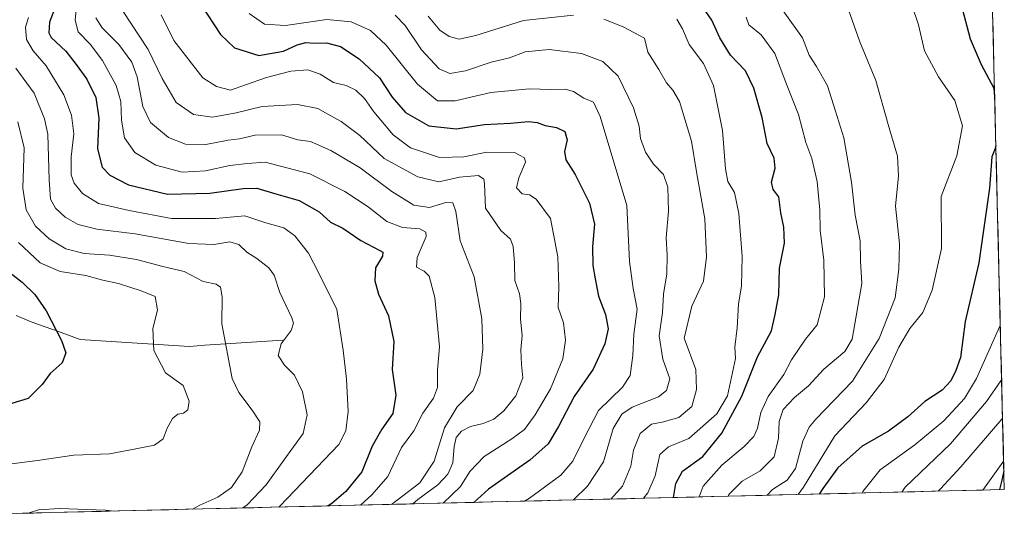
# Model space of a CAD drawing. Units: metres. Extents: x 665384 to 668850, y 4732726 to 4735122.
# Drawn here: x 668560 to 668850, y 4732797 to 4732947 of the extents above; entities that cross this region are included whole.
import ezdxf

# ---------------------------------------------------------------- set-up
doc = ezdxf.new("R2010")
doc.units = ezdxf.units.M
doc.header["$MEASUREMENT"] = 0
for name, color, linetype, lineweight in [('Arbolado forestal CxS', 92, 'Continuous', 0), ('Comunidad autónoma', 142, 'Continuous', 30), ('Corriente natural lineal', 142, 'Continuous', 13), ('Curva de nivel maestra', 36, 'Continuous', 30), ('Curva de nivel normal', 36, 'Continuous', 0), ('Municipio', 9, 'Continuous', 13), ('Municipio CxS', 142, 'Continuous', 0), ('Provincia', 19, 'Continuous', 0)]:
    doc.layers.add(name, color=color, linetype=linetype, lineweight=lineweight)

# ---------------------------------------------------------------- blocks, each defined once
blk = doc.blocks.new('*U150')
at = {"layer": 'Arbolado forestal CxS', "color": 92, "linetype": 'Continuous', "lineweight": 0}
blk.add_polyline3d([(668553.74, 4733337.15, 787.11), (668592.72, 4733328.73, 790.78), (668626.25, 4733333.5, 783.71), (668652.46, 4733350.12, 799.08), (668674.82, 4733367.91, 816.03), (668703.17, 4733376.34, 832.36), (668729.08, 4733380.89, 844.32), (668742.14, 4733376.68, 849.98), (668770.74, 4733367.46, 867.7), (668829.17, 4733344.98, 903.6), (668837.34, 4733344.41, 907.53), (668850.47, 4732808.91, 973.55), (668341.37, 4732796.6, 836.53)], dxfattribs=at)
blk = doc.blocks.new('*U165')
at = {"layer": 'Curva de nivel normal', "color": 36, "linetype": 'Continuous', "lineweight": 0}
blk.add_polyline3d([(668723.58, 4732805.84, 910), (668727.67, 4732809.88, 910), (668732.38, 4732817.1, 910), (668735.26, 4732826.88, 910), (668737.85, 4732831.15, 910), (668740.9, 4732833.22, 910), (668748.64, 4732836.21, 910), (668751.02, 4732838.12, 910), (668751.94, 4732841.52, 910), (668749.87, 4732847.34, 910), (668748.87, 4732854.24, 910), (668749.85, 4732861.14, 910), (668750.1, 4732866.54, 910), (668751.06, 4732872.53, 910), (668751.19, 4732877.99, 910), (668750.9, 4732883.07, 910), (668751.55, 4732890.96, 910), (668751.39, 4732898.07, 910), (668750.06, 4732901.83, 910), (668747.13, 4732904.86, 910), (668744.8, 4732908.36, 910), (668743.32, 4732912.37, 910), (668742.89, 4732916.05, 910), (668741.26, 4732921.43, 910), (668736.71, 4732930.73, 910), (668732.22, 4732935.12, 910), (668725.94, 4732937.48, 910), (668716.46, 4732938.66, 910), (668709.37, 4732937.9, 910), (668704.76, 4732936.22, 910), (668699.32, 4732934.89, 910), (668691.76, 4732932.36, 910), (668687.19, 4732931.54, 910), (668684.04, 4732932.91, 910), (668678.84, 4732938.52, 910), (668674, 4732945.68, 910), (668671.08, 4732948.76, 910)], dxfattribs=at)
blk = doc.blocks.new('*U168')
at = {"layer": 'Curva de nivel normal', "color": 36, "linetype": 'Continuous', "lineweight": 0}
blk.add_polyline3d([(668744.25, 4732806.34, 920), (668745.48, 4732807.92, 920), (668747.61, 4732812.94, 920), (668749.03, 4732819.21, 920), (668751.57, 4732821.5, 920), (668757.6, 4732823.93, 920), (668765.76, 4732831.28, 920), (668768.98, 4732836.58, 920), (668771.32, 4732847.58, 920), (668771.09, 4732850.92, 920), (668771.82, 4732856.58, 920), (668772.22, 4732863.58, 920), (668773.06, 4732868.92, 920), (668773.24, 4732877.58, 920), (668772.3, 4732890.3, 920), (668770.96, 4732896.43, 920), (668769.06, 4732899.75, 920), (668768.33, 4732903.49, 920), (668767.5, 4732914.76, 920), (668764.79, 4732928.04, 920), (668761.84, 4732934.53, 920), (668757.62, 4732940.06, 920), (668755.72, 4732944.74, 920), (668754.03, 4732947.61, 920)], dxfattribs=at)
blk = doc.blocks.new('*U170')
at = {"layer": 'Curva de nivel normal', "color": 36, "linetype": 'Continuous', "lineweight": 0}
blk.add_polyline3d([(668602.16, 4732948.84, 895), (668605.88, 4732941.28, 895), (668614.45, 4732930.25, 895), (668618.46, 4732927.74, 895), (668622.57, 4732926.63, 895), (668627.04, 4732928.23, 895), (668633.19, 4732930.35, 895), (668640.34, 4732932.28, 895), (668645.31, 4732932.64, 895), (668649.01, 4732931.36, 895), (668652.92, 4732928.86, 895), (668656.67, 4732928.02, 895), (668659.48, 4732926.61, 895), (668662.04, 4732924.17, 895), (668664.83, 4732920.29, 895), (668670.48, 4732913.5, 895), (668675.59, 4732909.61, 895), (668684.15, 4732906.83, 895), (668691.26, 4732906.95, 895), (668698.06, 4732908.41, 895), (668706.21, 4732908.23, 895), (668709.12, 4732906.69, 895), (668709.44, 4732905.46, 895), (668707.46, 4732900.8, 895), (668706.81, 4732897.82, 895), (668708.49, 4732896.11, 895), (668710.65, 4732895.74, 895), (668712.62, 4732894.49, 895), (668716.77, 4732888.8, 895), (668718.98, 4732877.49, 895), (668719.29, 4732868.64, 895), (668719.1, 4732862.59, 895), (668720.61, 4732858.02, 895), (668721.28, 4732852.96, 895), (668720.44, 4732847.44, 895), (668716.86, 4732838.61, 895), (668712.32, 4732830.92, 895), (668709.13, 4732826.64, 895), (668705.42, 4732823.83, 895), (668697.24, 4732818.64, 895), (668693.08, 4732814.23, 895), (668690.33, 4732809.84, 895), (668685.24, 4732804.91, 895)], dxfattribs=at)
blk = doc.blocks.new('*U178')
at = {"layer": 'Curva de nivel normal', "color": 36, "linetype": 'Continuous', "lineweight": 0}
blk.add_polyline3d([(668582.9, 4732947.96, 885), (668584.82, 4732944.99, 885), (668589.65, 4732940.11, 885), (668593.51, 4732934.92, 885), (668595.1, 4732930.59, 885), (668596.8, 4732921.82, 885), (668599.05, 4732917.07, 885), (668604.35, 4732912.7, 885), (668609.35, 4732910.71, 885), (668615.27, 4732910.64, 885), (668621.91, 4732911.9, 885), (668625.24, 4732912.34, 885), (668629.84, 4732913.38, 885), (668637.57, 4732913.48, 885), (668642.36, 4732912.04, 885), (668646.09, 4732911.48, 885), (668652.16, 4732908.89, 885), (668660.78, 4732903.71, 885), (668670.12, 4732896.79, 885), (668676.58, 4732892.77, 885), (668681.21, 4732892.06, 885), (668685.98, 4732893.54, 885), (668688.06, 4732893.41, 885), (668688.94, 4732890.89, 885), (668690.22, 4732882.27, 885), (668694.3, 4732871.58, 885), (668696.55, 4732859.25, 885), (668696.92, 4732850.25, 885), (668696.05, 4732842.92, 885), (668694.02, 4732838.11, 885), (668689.31, 4732833.34, 885), (668685.63, 4732827.11, 885), (668682.54, 4732817.25, 885), (668678.32, 4732810.92, 885), (668669.96, 4732804.54, 885)], dxfattribs=at)
blk = doc.blocks.new('*U180')
at = {"layer": 'Curva de nivel normal', "color": 36, "linetype": 'Continuous', "lineweight": 0}
blk.add_polyline3d([(668774.4, 4732948.19, 930), (668775.26, 4732945.92, 930), (668778.88, 4732942.98, 930), (668782.91, 4732937.44, 930), (668786.36, 4732928.46, 930), (668789.84, 4732919.44, 930), (668792.06, 4732911.26, 930), (668793.74, 4732906.46, 930), (668795.36, 4732899.72, 930), (668796.14, 4732891.25, 930), (668796.24, 4732885.36, 930), (668797.35, 4732876.54, 930), (668797.48, 4732865.73, 930), (668795.38, 4732857.42, 930), (668791.93, 4732853.25, 930), (668787.84, 4732847.17, 930), (668785.49, 4732842.82, 930), (668780.94, 4732836.3, 930), (668778.76, 4732831.64, 930), (668777.77, 4732826.97, 930), (668776.7, 4732824.58, 930), (668773.9, 4732821.62, 930), (668767.26, 4732816.08, 930), (668761.79, 4732809.93, 930), (668760.61, 4732806.74, 930)], dxfattribs=at)
blk = doc.blocks.new('*U186')
at = {"layer": 'Curva de nivel normal', "color": 36, "linetype": 'Continuous', "lineweight": 0}
for points in [[(668846.69, 4732962.9, 955), (668846.47, 4732963.27, 955), (668843.45, 4732967.67, 955), (668840.84, 4732974.04, 955), (668840.6, 4732977.82, 955), (668841.77, 4732980.25, 955), (668845.97, 4732983.62, 955), (668846.18, 4732983.8, 955)], [(668808.63, 4732807.9, 955), (668808.85, 4732808.3, 955), (668813.92, 4732814.69, 955), (668824.15, 4732822.12, 955), (668832.64, 4732829.18, 955), (668838.73, 4732835.73, 955), (668842.25, 4732841.68, 955), (668849.07, 4732856.88, 955), (668849.28, 4732857.29, 955)]]:
    blk.add_polyline3d(points, dxfattribs=at)
blk = doc.blocks.new('*U192')
at = {"layer": 'Curva de nivel normal', "color": 36, "linetype": 'Continuous', "lineweight": 0}
blk.add_polyline3d([(668563.07, 4732948.07, 870), (668562.24, 4732945.25, 870), (668562.46, 4732941.59, 870), (668564.42, 4732938.26, 870), (668568.26, 4732933.83, 870), (668573.46, 4732925.23, 870), (668575.78, 4732919.23, 870), (668576.4, 4732913.74, 870), (668575.65, 4732906.99, 870), (668575.67, 4732901.68, 870), (668576.52, 4732899.2, 870), (668579.01, 4732896.15, 870), (668583.74, 4732893.28, 870), (668592.72, 4732891.18, 870), (668605.17, 4732888.78, 870), (668618.18, 4732888.85, 870), (668626.78, 4732889.61, 870), (668632.94, 4732887.54, 870), (668638.26, 4732886.09, 870), (668641.52, 4732883.66, 870), (668645.52, 4732878.6, 870), (668648.52, 4732872.92, 870), (668653.89, 4732862.03, 870), (668655.71, 4732850.02, 870), (668656.78, 4732841.45, 870), (668657.22, 4732831.89, 870), (668656.51, 4732826.19, 870), (668654.45, 4732822.21, 870), (668637.08, 4732803.99, 870), (668636.7896, 4732803.7416, 870)], dxfattribs=at)
blk = doc.blocks.new('*U200')
at = {"layer": 'Curva de nivel normal', "color": 36, "linetype": 'Continuous', "lineweight": 0}
blk.add_polyline3d([(668560.18, 4732881.7, 855), (668566.53, 4732875.71, 855), (668572.39, 4732873.19, 855), (668580, 4732872.01, 855), (668585.02, 4732870.67, 855), (668589.6, 4732869.63, 855), (668596.25, 4732867.49, 855), (668600.4, 4732865.8, 855), (668601.03, 4732861.93, 855), (668599.67, 4732856.25, 855), (668600.01, 4732849.94, 855), (668603.43, 4732843.35, 855), (668608.61, 4732839.61, 855), (668610.36, 4732834.92, 855), (668610.03, 4732832.4, 855), (668608.78, 4732831.38, 855), (668607.02, 4732831.16, 855), (668605.53, 4732829.9, 855), (668603.88, 4732827, 855), (668602.7, 4732823.89, 855), (668600.23, 4732822.01, 855), (668594.68, 4732820.87, 855), (668586.91, 4732819.4, 855), (668576.42, 4732819.09, 855), (668565.77, 4732817.47, 855), (668555.78, 4732816.18, 855)], dxfattribs=at)
blk = doc.blocks.new('*U202')
at = {"layer": 'Curva de nivel normal', "color": 36, "linetype": 'Continuous', "lineweight": 0}
blk.add_polyline3d([(668628.12, 4732949.2, 905), (668632.57, 4732946.14, 905), (668638.82, 4732945.68, 905), (668650.97, 4732947.45, 905), (668658.12, 4732946.8, 905), (668663.81, 4732944.19, 905), (668668.38, 4732939.86, 905), (668677.6, 4732928.38, 905), (668683.49, 4732923.52, 905), (668688.78, 4732923.48, 905), (668699.2, 4732925.93, 905), (668710.65, 4732927.08, 905), (668716.89, 4732926.81, 905), (668721.18, 4732926.93, 905), (668723.59, 4732926.28, 905), (668726.63, 4732924.31, 905), (668729.46, 4732923.15, 905), (668731.49, 4732918.84, 905), (668739.28, 4732892.62, 905), (668740.11, 4732876.13, 905), (668741.12, 4732868.14, 905), (668742.39, 4732862.08, 905), (668741.36, 4732854.7, 905), (668741.11, 4732848.46, 905), (668740.3, 4732842.54, 905), (668738.04, 4732839.14, 905), (668730.95, 4732832.25, 905), (668726.79, 4732824.25, 905), (668723.35, 4732817.25, 905), (668719.85, 4732813.19, 905), (668710.63, 4732806.35, 905), (668709.12, 4732805.49, 905)], dxfattribs=at)
blk = doc.blocks.new('*U208')
at = {"layer": 'Curva de nivel normal', "color": 36, "linetype": 'Continuous', "lineweight": 0}
blk.add_polyline3d([(668577.65, 4732955.46, 880), (668576.86, 4732947.28, 880), (668577.74, 4732943.84, 880), (668581.23, 4732940.25, 880), (668584.86, 4732935.37, 880), (668588.9, 4732927.97, 880), (668590.29, 4732923.3, 880), (668590.49, 4732917.84, 880), (668591.39, 4732912.59, 880), (668594.43, 4732908.27, 880), (668600.54, 4732904.55, 880), (668608.32, 4732902.51, 880), (668615.2, 4732902.86, 880), (668622.34, 4732904.43, 880), (668627.62, 4732905.06, 880), (668632.81, 4732905.37, 880), (668645.98, 4732902.01, 880), (668656.26, 4732896.76, 880), (668663.12, 4732892.22, 880), (668668.6, 4732887.9, 880), (668673.23, 4732886.16, 880), (668678.3, 4732885.78, 880), (668680.14, 4732884.75, 880), (668680.16, 4732883.48, 880), (668677.59, 4732877.32, 880), (668677.35, 4732874.43, 880), (668679.6, 4732873.32, 880), (668681.06, 4732871.84, 880), (668682.79, 4732865.52, 880), (668684.17, 4732850.94, 880), (668683.54, 4732844.1, 880), (668683.54, 4732838.97, 880), (668682.38, 4732835.82, 880), (668679.23, 4732831.38, 880), (668676.57, 4732826.18, 880), (668672.9, 4732821.26, 880), (668668.9, 4732812.76, 880), (668664.23, 4732807.39, 880), (668660.874, 4732804.3241, 880)], dxfattribs=at)
blk = doc.blocks.new('*U216')
at = {"layer": 'Curva de nivel normal', "color": 36, "linetype": 'Continuous', "lineweight": 0}
blk.add_polyline3d([(668780.63, 4732956.71, 935), (668791.06, 4732942.09, 935), (668792.95, 4732936.97, 935), (668795.17, 4732933.58, 935), (668798.38, 4732927.89, 935), (668800.8, 4732920.49, 935), (668803.19, 4732912.56, 935), (668805.45, 4732899.48, 935), (668806.57, 4732889.78, 935), (668807.98, 4732882.2, 935), (668808.08, 4732876.22, 935), (668808.47, 4732869.69, 935), (668805.68, 4732853.2, 935), (668803.47, 4732849.58, 935), (668797.29, 4732844.39, 935), (668792.78, 4732839.49, 935), (668788.68, 4732836.08, 935), (668785.35, 4732832.48, 935), (668784.15, 4732828.96, 935), (668784.01, 4732824.09, 935), (668782.65, 4732818.59, 935), (668778.61, 4732814.46, 935), (668773.26, 4732811.36, 935), (668769.38, 4732807.49, 935), (668769.17, 4732806.94, 935)], dxfattribs=at)
blk = doc.blocks.new('*U218')
at = {"layer": 'Curva de nivel normal', "color": 36, "linetype": 'Continuous', "lineweight": 0}
blk.add_polyline3d([(668626.19, 4732803.49, 865), (668627.53, 4732804.44, 865), (668633.06, 4732810.32, 865), (668638.33, 4732817.56, 865), (668643.97, 4732825.41, 865), (668645.15, 4732830.92, 865), (668643.74, 4732837.7, 865), (668641.42, 4732842.61, 865), (668638.44, 4732845.58, 865), (668636.64, 4732848.38, 865), (668637.48, 4732851.88, 865), (668640.49, 4732855.82, 865), (668641.12, 4732857.94, 865), (668640.64, 4732859.5, 865), (668637.12, 4732867.02, 865), (668635.42, 4732872.1, 865), (668633.9, 4732874.26, 865), (668630.34, 4732877.03, 865), (668627.36, 4732878.91, 865), (668624.98, 4732881.14, 865), (668622.4, 4732881.96, 865), (668617.7, 4732881.12, 865), (668610.34, 4732881.44, 865), (668594.45, 4732884.3, 865), (668583.21, 4732885.66, 865), (668577.74, 4732887.08, 865), (668573.86, 4732889.2, 865), (668570.99, 4732891.9, 865), (668569.6, 4732894.54, 865), (668569.14, 4732900.25, 865), (668568.77, 4732913.65, 865), (668567.82, 4732918.17, 865), (668564.71, 4732925.76, 865), (668559.32, 4732933.08, 865)], dxfattribs=at)
blk = doc.blocks.new('*U219')
at = {"layer": 'Curva de nivel normal', "color": 36, "linetype": 'Continuous', "lineweight": 0}
for points in [[(668559.95, 4732917.31, 860), (668561.78, 4732909.65, 860), (668561.46, 4732897.78, 860), (668562.38, 4732891.37, 860), (668565.17, 4732886.59, 860), (668569.14, 4732882.79, 860), (668574.12, 4732879.88, 860), (668579.49, 4732878.5, 860), (668586.91, 4732878.04, 860), (668594.91, 4732876.75, 860), (668602.61, 4732874.63, 860), (668608.91, 4732873.18, 860), (668614.57, 4732870.29, 860), (668618.36, 4732869.42, 860), (668619.64, 4732868.61, 860), (668620.11, 4732865.7, 860), (668620.02, 4732857.81, 860), (668623.06, 4732841.67, 860), (668625.04, 4732837.51, 860), (668628.98, 4732832.33, 860), (668631.24, 4732828.92, 860), (668631.08, 4732826.42, 860), (668628.88, 4732821.54, 860), (668626, 4732814.18, 860), (668622.82, 4732809.5, 860), (668618.83, 4732806.69, 860), (668613.52, 4732804.34, 860), (668611.42, 4732803.13, 860)], [(668588.28, 4732802.57, 860), (668585.77, 4732802.88, 860), (668572.18, 4732803.33, 860), (668565.98, 4732802.98, 860), (668562.98, 4732801.96, 860)]]:
    blk.add_polyline3d(points, dxfattribs=at)
blk = doc.blocks.new('*U223')
at = {"layer": 'Curva de nivel normal', "color": 36, "linetype": 'Continuous', "lineweight": 0}
blk.add_polyline3d([(668590.75, 4732950.1, 890), (668598.3, 4732938.63, 890), (668602.41, 4732930.09, 890), (668606.57, 4732923.05, 890), (668611.68, 4732919.45, 890), (668617.29, 4732918.71, 890), (668624.28, 4732919.95, 890), (668631.93, 4732921.83, 890), (668642.31, 4732922.46, 890), (668648.34, 4732921.25, 890), (668651.23, 4732919.53, 890), (668655.17, 4732917.37, 890), (668660.65, 4732913.24, 890), (668667.82, 4732906.5, 890), (668677.72, 4732901.06, 890), (668683.9, 4732899.58, 890), (668690.02, 4732901.04, 890), (668695.63, 4732901.48, 890), (668697.23, 4732900.41, 890), (668697.38, 4732899.08, 890), (668697.67, 4732891.86, 890), (668702.23, 4732885.25, 890), (668705.02, 4732882.7, 890), (668705.85, 4732880.54, 890), (668706.2, 4732875.7, 890), (668706.36, 4732870.49, 890), (668707.64, 4732866.58, 890), (668708.07, 4732863.72, 890), (668707.96, 4732859.1, 890), (668708.48, 4732854.33, 890), (668708.12, 4732850.11, 890), (668708.27, 4732845.73, 890), (668708.65, 4732841.8, 890), (668706.62, 4732836.56, 890), (668703.11, 4732832.1, 890), (668700.12, 4732829.66, 890), (668697.01, 4732828.35, 890), (668693.21, 4732827.49, 890), (668690.56, 4732826.14, 890), (668689.07, 4732824.25, 890), (668688.43, 4732821.58, 890), (668688.04, 4732816.81, 890), (668686.63, 4732813.49, 890), (668683.6, 4732810.3, 890), (668677.74, 4732806, 890), (668676.27, 4732804.7, 890)], dxfattribs=at)
blk = doc.blocks.new('*U228')
at = {"layer": 'Curva de nivel normal', "color": 36, "linetype": 'Continuous', "lineweight": 0}
for points in [[(668680.83, 4732948.45, 915), (668684.27, 4732944.36, 915), (668687.02, 4732942.42, 915), (668689.96, 4732941.65, 915), (668694.81, 4732942.79, 915), (668708.83, 4732947.17, 915), (668723.57, 4732948.73, 915)], [(668732.57, 4732947.58, 915), (668738.23, 4732945.34, 915), (668744.46, 4732942.02, 915), (668745.53, 4732937.88, 915), (668748.71, 4732932.72, 915), (668750.99, 4732928.78, 915), (668752.89, 4732926.66, 915), (668754.78, 4732923.27, 915), (668758.34, 4732911.58, 915), (668759.77, 4732902.61, 915), (668762.3, 4732888.68, 915), (668762.76, 4732877.51, 915), (668761.87, 4732870.3, 915), (668758.49, 4732862.97, 915), (668756.16, 4732853.51, 915), (668759.66, 4732844.32, 915), (668759.8, 4732838.4, 915), (668758.42, 4732833.44, 915), (668754.61, 4732830.18, 915), (668749.73, 4732828.76, 915), (668746.61, 4732828.2, 915), (668743.24, 4732825.4, 915), (668741.24, 4732820.53, 915), (668740.49, 4732815.79, 915), (668738.01, 4732809.88, 915), (668734.55, 4732806.11, 915)]]:
    blk.add_polyline3d(points, dxfattribs=at)
blk = doc.blocks.new('*U231')
at = {"layer": 'Curva de nivel maestra', "color": 36, "linetype": 'Continuous', "lineweight": 30}
blk.add_polyline3d([(668613.86, 4732951.91, 900), (668619.58, 4732943.04, 900), (668623.8, 4732939.14, 900), (668630.9, 4732936.86, 900), (668638.14, 4732938.15, 900), (668642.18, 4732940.01, 900), (668644.8, 4732940.66, 900), (668647.23, 4732940.46, 900), (668650.85, 4732940.63, 900), (668654.94, 4732939.5, 900), (668660.48, 4732935.89, 900), (668666.42, 4732930.32, 900), (668670.18, 4732924.6, 900), (668674.08, 4732920.1, 900), (668680.98, 4732916.09, 900), (668689.01, 4732915.27, 900), (668697.42, 4732916.54, 900), (668705.02, 4732916.91, 900), (668710.32, 4732917.36, 900), (668712.9, 4732917.1, 900), (668715.23, 4732916.19, 900), (668718.62, 4732915.63, 900), (668721.01, 4732914.41, 900), (668721.73, 4732911.98, 900), (668720.92, 4732908.61, 900), (668721.38, 4732906.12, 900), (668724.06, 4732901.74, 900), (668728.35, 4732893.36, 900), (668729.75, 4732887.1, 900), (668729.18, 4732880.53, 900), (668729.24, 4732874.92, 900), (668730.01, 4732871.03, 900), (668730.99, 4732865.94, 900), (668732.98, 4732860.54, 900), (668733.81, 4732856.31, 900), (668732.84, 4732851.84, 900), (668729.38, 4732844.41, 900), (668723.8, 4732836.34, 900), (668719.21, 4732827.46, 900), (668716.09, 4732822.35, 900), (668710.78, 4732817.57, 900), (668698.57, 4732809.02, 900), (668694.21, 4732805.13, 900)], dxfattribs=at)
blk = doc.blocks.new('*U233')
at = {"layer": 'Curva de nivel maestra', "color": 36, "linetype": 'Continuous', "lineweight": 30}
blk.add_polyline3d([(668753.05, 4732806.55, 925), (668753.74, 4732810.73, 925), (668755.72, 4732814.37, 925), (668761.7, 4732818.66, 925), (668767.23, 4732825.56, 925), (668773.18, 4732836.45, 925), (668777.82, 4732848.05, 925), (668781.93, 4732855.66, 925), (668783.01, 4732860.49, 925), (668784.02, 4732866.27, 925), (668784.26, 4732874.17, 925), (668785.7, 4732881.58, 925), (668785.58, 4732886.25, 925), (668784.62, 4732890.52, 925), (668784.06, 4732895.17, 925), (668782.36, 4732897.39, 925), (668781.91, 4732899.52, 925), (668783, 4732903.69, 925), (668782.66, 4732906.58, 925), (668780.62, 4732910.92, 925), (668779.12, 4732918.58, 925), (668776.7, 4732927.26, 925), (668774.23, 4732932.38, 925), (668769.79, 4732936.92, 925), (668766.66, 4732942.05, 925), (668764.35, 4732947.3, 925), (668759.68, 4732954.05, 925)], dxfattribs=at)
blk = doc.blocks.new('*U234')
at = {"layer": 'Curva de nivel maestra', "color": 36, "linetype": 'Continuous', "lineweight": 30}
for points in [[(668845.86, 4732997.1, 950), (668845.64, 4732996.93, 950), (668827.03, 4732982.23, 950), (668823.38, 4732976.61, 950), (668825.55, 4732972.93, 950), (668831.64, 4732967.33, 950), (668833.69, 4732964.38, 950), (668834.97, 4732960, 950), (668837.35, 4732955.21, 950), (668838.07, 4732950.75, 950), (668840.42, 4732941.79, 950), (668843.65, 4732934.18, 950), (668847.35, 4732927.27, 950), (668847.63, 4732924.68, 950)], [(668847.98, 4732910.39, 950), (668847.78, 4732909.45, 950), (668846.77, 4732906.98, 950), (668846.08, 4732897.73, 950), (668842.95, 4732875.79, 950), (668838.94, 4732858.45, 950), (668837.52, 4732847.8, 950), (668836.17, 4732844.01, 950), (668834.75, 4732840.97, 950), (668832.2, 4732838.16, 950), (668827.1, 4732834.82, 950), (668822.09, 4732830.37, 950), (668816.36, 4732826.15, 950), (668808.56, 4732821.72, 950), (668801.48, 4732815.33, 950), (668797.01, 4732809.21, 950), (668795.96, 4732807.59, 950)]]:
    blk.add_polyline3d(points, dxfattribs=at)
blk = doc.blocks.new('*U235')
at = {"layer": 'Curva de nivel maestra', "color": 36, "linetype": 'Continuous', "lineweight": 30}
blk.add_polyline3d([(668557.64, 4732872.83, 850), (668561.21, 4732870, 850), (668564.96, 4732866.38, 850), (668568.28, 4732861.57, 850), (668572.84, 4732852.85, 850), (668574.06, 4732849.26, 850), (668573.02, 4732846.27, 850), (668569.5, 4732843.12, 850), (668567.06, 4732839.83, 850), (668563.03, 4732835.77, 850), (668552.91, 4732832.74, 850)], dxfattribs=at)
blk = doc.blocks.new('*U240')
at = {"layer": 'Curva de nivel maestra', "color": 36, "linetype": 'Continuous', "lineweight": 30}
blk.add_polyline3d([(668571.73, 4732953.07, 875), (668569.28, 4732946.64, 875), (668569.06, 4732943.5, 875), (668569.76, 4732942.18, 875), (668574.1, 4732938.13, 875), (668577.11, 4732934.22, 875), (668580.24, 4732929.92, 875), (668582.92, 4732924.45, 875), (668583.78, 4732918.4, 875), (668583.44, 4732909.32, 875), (668584.82, 4732903.99, 875), (668587.02, 4732901.57, 875), (668592.52, 4732898.69, 875), (668603.99, 4732895.96, 875), (668616.53, 4732896.3, 875), (668626.26, 4732897.61, 875), (668630.29, 4732897.8, 875), (668635.95, 4732896.09, 875), (668642.84, 4732894.1, 875), (668648.65, 4732890.73, 875), (668652.01, 4732887.69, 875), (668655.63, 4732885.98, 875), (668660.93, 4732882.28, 875), (668666.56, 4732879.42, 875), (668667.39, 4732878.88, 875), (668667.3, 4732877.72, 875), (668665.3, 4732874.25, 875), (668665.1, 4732870.39, 875), (668666.21, 4732866.46, 875), (668669.08, 4732860.13, 875), (668670.7, 4732852.54, 875), (668670.16, 4732844.32, 875), (668671.22, 4732836.74, 875), (668670.37, 4732831.29, 875), (668667.12, 4732826.74, 875), (668664.33, 4732821.67, 875), (668661.3, 4732814.18, 875), (668656.56, 4732808.34, 875), (668652.44, 4732804.82, 875), (668651.36, 4732804.09, 875)], dxfattribs=at)

msp = doc.modelspace()

# ---------------------------------------------------------------- linework, layer by layer
at = {"layer": 'Arbolado forestal CxS', "color": 92, "linetype": 'Continuous', "lineweight": 0}
for points in [[(668837.34, 4733344.41, 907.53), (668850.47, 4732808.91, 973.55)], [(668850.47, 4732808.91, 973.55), (668341.37, 4732796.6, 836.53)]]:
    msp.add_polyline3d(points, dxfattribs=at)
at = {"layer": 'Comunidad autónoma', "color": 142, "linetype": 'Continuous', "lineweight": 30}
msp.add_polyline3d([(668850.33, 4732814.41, 970.81), (668849.71, 4732811.65, 971.23), (668849.08, 4732808.88, 971.57)], dxfattribs=at)
at = {"layer": 'Corriente natural lineal', "color": 142, "linetype": 'Continuous', "lineweight": 13}
msp.add_polyline3d([(668637.96, 4732852.96, 864.87), (668633.38, 4732852.65, 863.83), (668628.79, 4732852.35, 862.66), (668624.21, 4732852.04, 861.24), (668619.62, 4732851.73, 859.69), (668615.04, 4732851.43, 858.27), (668610.45, 4732851.12, 857.11), (668605.85, 4732851.41, 856.3), (668601.25, 4732851.69, 855.27), (668596.65, 4732851.98, 854.32), (668592.05, 4732852.26, 853.44), (668587.45, 4732852.55, 852.94), (668582.85, 4732852.83, 852.16), (668578.25, 4732853.12, 851.44), (668574.53, 4732854.48, 850.68), (668570.81, 4732855.85, 849.8), (668567.08, 4732857.21, 848.85), (668563.36, 4732858.57, 847.78), (668559.42, 4732860.23, 846.9)], dxfattribs=at)
at = {"layer": 'Curva de nivel normal', "color": 36, "linetype": 'Continuous', "lineweight": 0}
for points in [[(668803.97, 4732952.02, 940), (668807.93, 4732940.89, 940), (668812.64, 4732929.48, 940), (668816.25, 4732916.5, 940), (668819.01, 4732907.15, 940), (668819.26, 4732901.39, 940), (668818.44, 4732892.47, 940), (668819.65, 4732881.39, 940), (668819.43, 4732873.92, 940), (668818.3, 4732865.42, 940), (668813.63, 4732853.4, 940), (668805.73, 4732840.9, 940), (668794.94, 4732829.7, 940), (668792.95, 4732827.31, 940), (668791.16, 4732823.17, 940), (668788.96, 4732815.16, 940), (668786.56, 4732811.66, 940), (668782.22, 4732808.9, 940), (668780.58, 4732807.22, 940)], [(668823.23, 4732951.7, 945), (668825.21, 4732945.95, 945), (668826.93, 4732938.26, 945), (668831.08, 4732930.54, 945), (668835.93, 4732923.62, 945), (668838.16, 4732916.12, 945), (668836.45, 4732907.26, 945), (668831.91, 4732895.27, 945), (668831.96, 4732879.92, 945), (668829.2, 4732867.72, 945), (668826.44, 4732861.12, 945), (668822.63, 4732856.38, 945), (668819.41, 4732850.9, 945), (668815.05, 4732841.31, 945), (668809.78, 4732834.44, 945), (668800.56, 4732824.72, 945), (668791.35, 4732809.59, 945), (668789.74, 4732807.44, 945)], [(668849.67, 4732841.39, 960), (668849.46, 4732840.99, 960), (668845.23, 4732834.85, 960), (668834.61, 4732822.35, 960), (668821.29, 4732809.66, 960), (668820.3, 4732808.18, 960)], [(668849.95, 4732829.94, 965), (668849.73, 4732829.7, 965), (668837.71, 4732815.59, 965), (668831.65, 4732809.17, 965), (668831.02, 4732808.44, 965)], [(668850.27, 4732817.18, 970), (668850.04, 4732816.97, 970), (668844.13, 4732808.76, 970)]]:
    msp.add_polyline3d(points, dxfattribs=at)
at = {"layer": 'Municipio', "color": 9, "linetype": 'Continuous', "lineweight": 13}
msp.add_polyline3d([(668850.33, 4732814.41, 970.81), (668849.71, 4732811.65, 971.23), (668849.08, 4732808.88, 971.57)], dxfattribs=at)
at = {"layer": 'Municipio CxS', "color": 142, "linetype": 'Continuous', "lineweight": 0}
msp.add_polyline3d([(668847.03, 4732949.29, 952.73), (668847.15, 4732944.29, 952.83), (668847.27, 4732939.3, 952.13), (668847.39, 4732934.3, 951.45), (668847.52, 4732929.31, 950.66), (668847.64, 4732924.31, 949.69), (668847.76, 4732919.32, 949.27), (668847.88, 4732914.32, 949.71), (668848.01, 4732909.33, 950.06), (668848.13, 4732904.33, 950.44), (668848.25, 4732899.33, 950.7), (668848.38, 4732894.34, 950.95), (668848.5, 4732889.34, 951.4), (668848.62, 4732884.35, 951.69), (668848.74, 4732879.35, 951.68), (668848.87, 4732874.36, 952.2), (668848.99, 4732869.36, 952.99), (668849.11, 4732864.37, 953.83), (668849.23, 4732859.37, 954.65), (668849.36, 4732854.38, 956.07), (668849.48, 4732849.38, 957.29), (668849.6, 4732844.39, 958.73), (668849.72, 4732839.39, 960.35), (668849.84, 4732834.4, 962.54), (668849.97, 4732829.4, 965.17), (668850.09, 4732824.4, 967.52), (668850.21, 4732819.41, 969.3), (668850.33, 4732814.41, 970.81), (668849.71, 4732811.65, 971.23), (668849.08, 4732808.88, 971.57), (668844.08, 4732808.76, 969.87), (668839.09, 4732808.63, 967.95), (668834.1, 4732808.51, 966.17), (668829.11, 4732808.39, 963.97), (668824.11, 4732808.27, 962.05), (668819.12, 4732808.15, 960.17), (668814.13, 4732808.03, 957.62), (668809.14, 4732807.91, 955.17), (668804.14, 4732807.79, 952.97), (668799.15, 4732807.67, 951.1), (668794.16, 4732807.55, 948.13), (668789.17, 4732807.43, 944.24), (668784.17, 4732807.31, 941.36), (668779.18, 4732807.19, 939.52), (668774.19, 4732807.06, 937.44), (668769.2, 4732806.94, 934.85), (668764.2, 4732806.82, 932.01), (668759.21, 4732806.7, 928.74), (668754.22, 4732806.58, 925.47), (668749.23, 4732806.46, 922.43), (668744.23, 4732806.34, 919.74), (668739.24, 4732806.22, 917.11), (668734.25, 4732806.1, 914.64), (668729.26, 4732805.98, 912.39), (668724.26, 4732805.86, 910.11), (668719.27, 4732805.74, 908.07), (668714.28, 4732805.62, 906.56), (668709.29, 4732805.5, 905.11), (668704.3, 4732805.37, 903.81), (668699.3, 4732805.25, 902.32), (668694.31, 4732805.13, 899.9), (668689.32, 4732805.01, 896.64), (668684.33, 4732804.89, 894.18), (668679.33, 4732804.77, 892.16), (668674.34, 4732804.65, 888.98), (668669.35, 4732804.53, 885.42), (668664.36, 4732804.41, 881.95), (668659.36, 4732804.29, 878.84), (668654.37, 4732804.17, 876.07), (668649.38, 4732804.05, 873.92), (668644.39, 4732803.93, 872.14), (668639.39, 4732803.8, 870.48), (668634.4, 4732803.68, 868.73), (668629.41, 4732803.56, 866.4), (668624.42, 4732803.44, 863.64), (668619.42, 4732803.32, 861.59), (668614.43, 4732803.2, 860.52), (668609.44, 4732803.08, 859.87), (668604.45, 4732802.96, 859.28), (668599.45, 4732802.84, 858.98), (668594.46, 4732802.72, 859.33), (668589.47, 4732802.6, 859.87), (668584.48, 4732802.48, 860.21), (668579.48, 4732802.36, 860.27), (668574.49, 4732802.23, 860.32), (668569.5, 4732802.11, 860.4), (668564.51, 4732801.99, 860.06), (668559.51, 4732801.87, 859.51)], dxfattribs=at)
at = {"layer": 'Provincia', "color": 19, "linetype": 'Continuous', "lineweight": 0}
msp.add_polyline3d([(668850.33, 4732814.41, 970.81), (668849.71, 4732811.65, 971.23), (668849.08, 4732808.88, 971.57)], dxfattribs=at)

# ---------------------------------------------------------------- block references
at = {"layer": 'Arbolado forestal CxS', "color": 92, "linetype": 'Continuous', "lineweight": 0}
msp.add_blockref('*U150', (0, 0), dxfattribs=at)
at = {"layer": 'Curva de nivel maestra', "color": 36, "linetype": 'Continuous', "lineweight": 30}
for name in ['*U235', '*U240', '*U231', '*U233', '*U234']:
    msp.add_blockref(name, (0, 0), dxfattribs=at)
at = {"layer": 'Curva de nivel normal', "color": 36, "linetype": 'Continuous', "lineweight": 0}
for name in ['*U200', '*U219', '*U218', '*U192', '*U208', '*U178', '*U223', '*U170', '*U202', '*U165', '*U228', '*U168', '*U180', '*U216', '*U186']:
    msp.add_blockref(name, (0, 0), dxfattribs=at)

doc.saveas('drawing.dxf')
